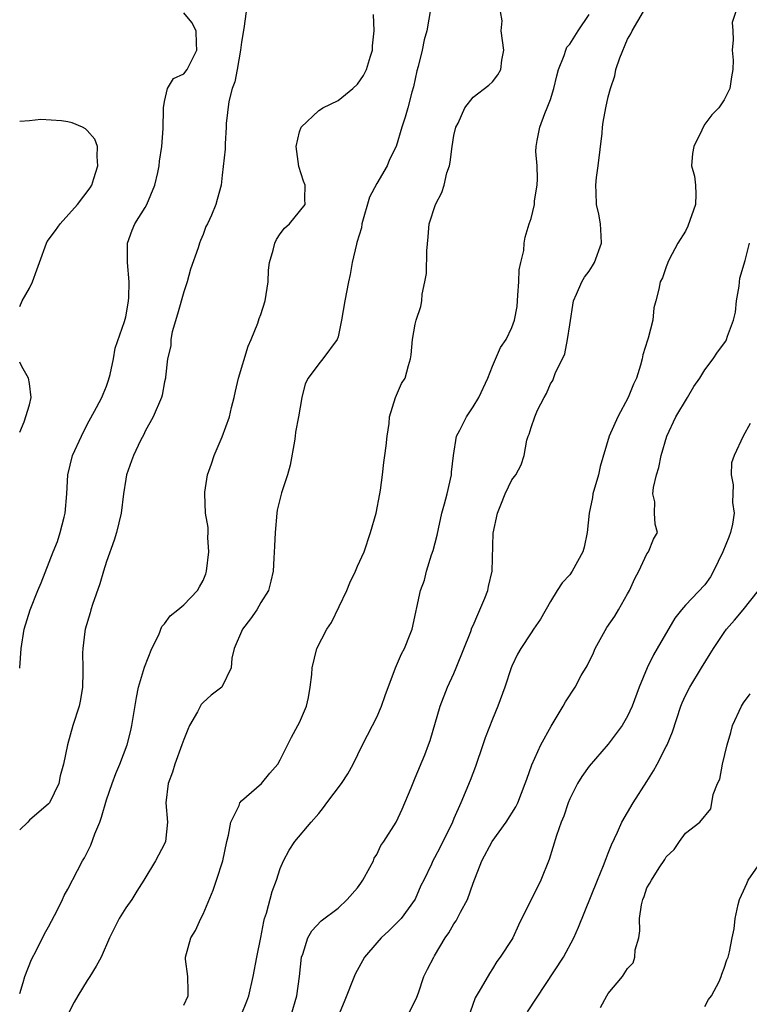
# Model space of a CAD drawing. Units: inches. Extents: x 2556000 to 2559000, y 1515000 to 1518000.
# Drawn here: x 2556000 to 2556076, y 1516058 to 1516160 of the extents above; entities that cross this region are included whole.
import ezdxf

# ---------------------------------------------------------------- set-up
doc = ezdxf.new("R2010")
doc.units = ezdxf.units.IN
doc.header["$MEASUREMENT"] = 0
doc.layers.add('LD25561515_2ft', color=62, linetype='Continuous')

msp = doc.modelspace()

# ---------------------------------------------------------------- linework, layer by layer
at = {"layer": 'LD25561515_2ft'}
for points, elevation in [([(2556042.6, 1516161.4), (2556042.2, 1516159), (2556041.93, 1516158.06), (2556041.71, 1516157), (2556041.29, 1516155.29), (2556041.15, 1516154.85), (2556040.81, 1516153.19), (2556040.64, 1516152.64), (2556040.22, 1516151), (2556039.96, 1516150.04), (2556039.6, 1516149), (2556039, 1516146.99), (2556038.34, 1516145.66), (2556038.08, 1516145), (2556037, 1516143.17), (2556036.25, 1516141.75), (2556035.46, 1516139), (2556035.41, 1516138.59), (2556034.95, 1516137.05), (2556034.9, 1516136.9), (2556034.46, 1516135), (2556034.24, 1516133.76), (2556034.07, 1516133), (2556033.69, 1516131), (2556033.36, 1516129), (2556033, 1516127.28), (2556032.9, 1516127), (2556031.42, 1516125), (2556031, 1516124.47), (2556029.89, 1516123), (2556029.57, 1516122.43), (2556029.24, 1516121), (2556028.88, 1516119), (2556028.58, 1516117.42), (2556028.54, 1516117), (2556028.47, 1516116.47), (2556028.03, 1516113.97), (2556027.74, 1516113), (2556027.12, 1516111.12), (2556026.69, 1516109.31), (2556026.65, 1516109), (2556026.46, 1516107), (2556026.42, 1516105.58), (2556026.34, 1516104.34), (2556026.28, 1516103), (2556026.04, 1516101.96), (2556025.78, 1516101), (2556025, 1516099.75), (2556024.57, 1516099), (2556023.92, 1516098.08), (2556023.09, 1516097), (2556022.24, 1516095), (2556022, 1516094), (2556021.93, 1516093), (2556021, 1516091.07), (2556020.95, 1516091), (2556019.84, 1516090.16), (2556019, 1516089.39), (2556018.82, 1516089.18), (2556018.44, 1516088.44), (2556017.6, 1516087), (2556017.41, 1516086.59), (2556017, 1516085.57), (2556016.82, 1516085), (2556016.08, 1516083), (2556015.84, 1516082.16), (2556015.37, 1516081), (2556015.14, 1516079), (2556015.33, 1516077), (2556015.12, 1516075), (2556015, 1516074.74), (2556014.06, 1516073), (2556012.87, 1516071), (2556012.14, 1516069.86), (2556011.63, 1516069), (2556011, 1516068.13), (2556010.31, 1516067), (2556009.87, 1516066.13), (2556009.31, 1516065), (2556008.43, 1516063), (2556007.94, 1516062.06), (2556007.28, 1516061), (2556007, 1516060.6), (2556006.04, 1516059), (2556005.66, 1516058.34), (2556004.97, 1516057)], 9188), ([(2556023.47, 1516161), (2556023.23, 1516159.23), (2556023, 1516157.81), (2556022.9, 1516157), (2556022.54, 1516155), (2556022.3, 1516153.7), (2556022.03, 1516153), (2556021.68, 1516151.68), (2556021.39, 1516149.39), (2556021.4, 1516149), (2556021.28, 1516147.28), (2556021.28, 1516146.72), (2556021, 1516144.05), (2556020.87, 1516143), (2556020.48, 1516141.52), (2556020.33, 1516141), (2556019.88, 1516139.88), (2556019.46, 1516139), (2556019.29, 1516138.71), (2556019, 1516137.9), (2556018.73, 1516137.27), (2556018.64, 1516137), (2556018.5, 1516136.5), (2556017.71, 1516134.29), (2556017.36, 1516133), (2556017, 1516131.96), (2556016.37, 1516129.63), (2556015.79, 1516127.79), (2556015.66, 1516127), (2556015.66, 1516126.34), (2556015.31, 1516125), (2556015.11, 1516123.11), (2556015.11, 1516123), (2556015, 1516122.61), (2556014.76, 1516121.24), (2556014.68, 1516121), (2556013.82, 1516119), (2556013, 1516117.51), (2556012.85, 1516117.15), (2556012.53, 1516116.53), (2556011.79, 1516115), (2556011.57, 1516114.43), (2556011.08, 1516113), (2556011, 1516112.54), (2556010.77, 1516111), (2556010.5, 1516109), (2556010.03, 1516107), (2556009.79, 1516106.21), (2556009, 1516103.99), (2556008.68, 1516103), (2556008.3, 1516101.7), (2556007.54, 1516099.54), (2556007.38, 1516099), (2556007.32, 1516098.68), (2556006.79, 1516097), (2556006.74, 1516096.74), (2556006.53, 1516095), (2556006.52, 1516094.52), (2556006.55, 1516093), (2556006.53, 1516092.53), (2556006.51, 1516091), (2556006.3, 1516089.7), (2556006.15, 1516089), (2556005.51, 1516087), (2556004.95, 1516085), (2556004.55, 1516083), (2556004.21, 1516081.79), (2556004.06, 1516081), (2556003.08, 1516079), (2556003, 1516078.9), (2556001, 1516077.19), (2556000.83, 1516077), (2556000, 1516076.2)], 9192), ([(2556000, 1516092.97), (2556000, 1516093), (2556000.15, 1516095), (2556000.48, 1516097), (2556001.08, 1516099), (2556001.88, 1516101), (2556002.22, 1516101.78), (2556003.48, 1516105), (2556003.92, 1516106.08), (2556004.21, 1516107), (2556004.61, 1516108.61), (2556004.72, 1516109), (2556004.9, 1516111), (2556004.98, 1516113), (2556005.48, 1516115), (2556006.39, 1516117), (2556007, 1516118.21), (2556007.96, 1516119.96), (2556008.51, 1516121), (2556008.64, 1516121.36), (2556009, 1516122.17), (2556009.22, 1516122.78), (2556009.39, 1516123.39), (2556009.73, 1516125), (2556009.89, 1516126.11), (2556010.87, 1516128.87), (2556011, 1516129.37), (2556011.24, 1516130.76), (2556011.29, 1516131), (2556011.31, 1516131.31), (2556011.34, 1516133), (2556011.16, 1516135), (2556011.17, 1516137), (2556011.66, 1516138.34), (2556011.92, 1516139), (2556013, 1516140.69), (2556013.19, 1516141), (2556014.02, 1516143), (2556014.31, 1516144.31), (2556014.44, 1516145), (2556014.5, 1516145.5), (2556014.73, 1516147), (2556014.87, 1516148.87), (2556014.91, 1516150.91), (2556014.89, 1516151), (2556015, 1516151.66), (2556015.32, 1516153), (2556015.94, 1516154.06), (2556017, 1516154.53), (2556017.35, 1516155), (2556018.37, 1516157), (2556018.31, 1516157.69), (2556018.29, 1516159), (2556017.84, 1516159.84), (2556017, 1516160.85)], 9194), ([(2556000, 1516059.25), (2556000.37, 1516060.37), (2556000.53, 1516061), (2556001.23, 1516062.77), (2556001.73, 1516063.73), (2556002.58, 1516065.42), (2556003, 1516066.15), (2556003.91, 1516067.91), (2556004.44, 1516069), (2556004.61, 1516069.39), (2556005, 1516070.05), (2556005.98, 1516071.98), (2556006.52, 1516073), (2556006.7, 1516073.3), (2556007.37, 1516074.63), (2556007.8, 1516075.8), (2556008.3, 1516077), (2556008.49, 1516077.51), (2556009, 1516079.31), (2556009.58, 1516081), (2556009.97, 1516082.03), (2556010.38, 1516083), (2556011.13, 1516085), (2556011.51, 1516086.49), (2556011.63, 1516087), (2556012.09, 1516089.91), (2556012.32, 1516091), (2556012.94, 1516093.06), (2556013.7, 1516095), (2556014.42, 1516096.42), (2556014.74, 1516097.26), (2556015, 1516097.53), (2556015.61, 1516098.39), (2556016.4, 1516099), (2556017, 1516099.5), (2556018.41, 1516101), (2556018.63, 1516101.37), (2556019, 1516102.05), (2556019.28, 1516102.72), (2556019.37, 1516103), (2556019.61, 1516105), (2556019.51, 1516106.49), (2556019.54, 1516107), (2556019.52, 1516107.52), (2556019.27, 1516109), (2556019.18, 1516111), (2556019.2, 1516111.2), (2556019.48, 1516113), (2556019.89, 1516114.11), (2556020.14, 1516115), (2556021, 1516116.91), (2556021.75, 1516119), (2556021.96, 1516119.96), (2556022.23, 1516121), (2556022.36, 1516121.64), (2556022.68, 1516123), (2556023.68, 1516126.32), (2556023.98, 1516127), (2556024.69, 1516128.69), (2556024.83, 1516129.17), (2556025, 1516129.59), (2556025.43, 1516131), (2556025.75, 1516133), (2556025.8, 1516134.2), (2556025.89, 1516135), (2556026.28, 1516136.28), (2556026.43, 1516137), (2556026.63, 1516137.37), (2556027, 1516137.94), (2556027.45, 1516138.55), (2556027.95, 1516139), (2556029, 1516140.27), (2556029.57, 1516141), (2556029.55, 1516141.55), (2556029.57, 1516143), (2556029.41, 1516143.42), (2556028.92, 1516144.92), (2556028.66, 1516147), (2556029, 1516148.52), (2556029.16, 1516149), (2556031, 1516150.72), (2556031.16, 1516150.84), (2556031.42, 1516151), (2556033, 1516151.78), (2556034.51, 1516153), (2556035, 1516153.46), (2556035.64, 1516154.36), (2556035.95, 1516155), (2556036.36, 1516156.36), (2556036.56, 1516157), (2556036.57, 1516157.43), (2556036.72, 1516159), (2556036.68, 1516160.68)], 9190), ([(2556017, 1516058.05), (2556017.45, 1516059), (2556017.47, 1516059.47), (2556017.42, 1516061), (2556017.2, 1516062.8), (2556017.19, 1516063), (2556017.73, 1516065), (2556018.22, 1516065.78), (2556018.76, 1516067), (2556019, 1516067.48), (2556020.05, 1516069.95), (2556020.41, 1516071), (2556021.04, 1516073), (2556021.48, 1516075), (2556021.65, 1516075.65), (2556021.89, 1516077), (2556022.73, 1516078.73), (2556022.82, 1516079), (2556023, 1516079.22), (2556025.06, 1516081), (2556025.93, 1516082.07), (2556026.74, 1516083), (2556027, 1516083.44), (2556028.18, 1516085.82), (2556028.84, 1516087), (2556029, 1516087.34), (2556029.71, 1516089), (2556029.92, 1516089.92), (2556030.12, 1516091), (2556030.28, 1516092.28), (2556030.3, 1516093), (2556030.78, 1516095), (2556031.82, 1516097), (2556032.31, 1516097.69), (2556033.89, 1516101), (2556034.22, 1516101.78), (2556034.8, 1516103), (2556035, 1516103.51), (2556035.69, 1516105), (2556036.37, 1516107), (2556036.93, 1516109), (2556037.33, 1516111), (2556037.39, 1516111.39), (2556037.59, 1516113), (2556037.73, 1516114.27), (2556037.85, 1516115), (2556037.98, 1516115.98), (2556038.08, 1516117), (2556038.29, 1516118.29), (2556038.31, 1516119), (2556038.96, 1516121), (2556039.56, 1516122.44), (2556039.96, 1516123), (2556040.31, 1516124.31), (2556040.51, 1516125), (2556040.58, 1516125.42), (2556040.71, 1516127), (2556041, 1516128.6), (2556041.1, 1516129), (2556041.58, 1516130.42), (2556041.67, 1516131), (2556041.71, 1516131.71), (2556042, 1516133), (2556042.16, 1516133.84), (2556042.18, 1516136.18), (2556042.34, 1516137.66), (2556042.45, 1516139), (2556043.1, 1516141), (2556043.76, 1516142.24), (2556043.98, 1516143), (2556044.28, 1516144.28), (2556044.53, 1516145), (2556044.62, 1516145.38), (2556044.81, 1516147), (2556045, 1516148.13), (2556045.2, 1516149), (2556045.44, 1516149.44), (2556046.14, 1516151), (2556047, 1516152.13), (2556048.63, 1516153.37), (2556049, 1516153.69), (2556049.56, 1516154.44), (2556049.87, 1516155), (2556049.95, 1516155.95), (2556050.17, 1516157), (2556049.91, 1516159), (2556050.01, 1516160.01), (2556049.84, 1516161)], 9186), ([(2556022.95, 1516057), (2556023.54, 1516058.46), (2556023.75, 1516059), (2556024.2, 1516061), (2556024.57, 1516063), (2556025, 1516065.06), (2556025.29, 1516066.71), (2556025.38, 1516067), (2556025.58, 1516067.58), (2556026.18, 1516069.82), (2556026.62, 1516071), (2556027, 1516072.21), (2556027.35, 1516073), (2556027.91, 1516074.09), (2556028.52, 1516075), (2556030.2, 1516077), (2556031, 1516077.9), (2556031.49, 1516078.51), (2556031.84, 1516079), (2556033.36, 1516081), (2556033.99, 1516082.01), (2556034.55, 1516083), (2556035.51, 1516085), (2556036.56, 1516087), (2556037, 1516087.88), (2556037.5, 1516089), (2556037.87, 1516090.13), (2556038.96, 1516093), (2556039.57, 1516094.43), (2556039.88, 1516095), (2556040.46, 1516096.46), (2556040.66, 1516097), (2556041.52, 1516101), (2556041.94, 1516102.06), (2556042.15, 1516103), (2556042.68, 1516104.68), (2556042.85, 1516105.15), (2556043.27, 1516106.73), (2556043.39, 1516107.39), (2556043.76, 1516109), (2556044.01, 1516109.99), (2556044.3, 1516111), (2556044.74, 1516113), (2556044.74, 1516113.26), (2556044.94, 1516115), (2556045.28, 1516117), (2556045.61, 1516117.61), (2556046.31, 1516119), (2556047, 1516120.02), (2556047.57, 1516121), (2556048.53, 1516123), (2556049, 1516124.25), (2556049.83, 1516126.17), (2556050.4, 1516127), (2556051, 1516128.24), (2556051.29, 1516129), (2556051.57, 1516130.43), (2556051.61, 1516131.61), (2556051.71, 1516133), (2556051.76, 1516134.24), (2556051.92, 1516135), (2556052.24, 1516136.24), (2556052.27, 1516137), (2556052.4, 1516137.6), (2556052.81, 1516139), (2556053, 1516139.55), (2556053.34, 1516141), (2556053.36, 1516141.36), (2556053.61, 1516143), (2556053.67, 1516143.67), (2556053.62, 1516145), (2556053.5, 1516146.5), (2556053.53, 1516147), (2556053.63, 1516147.63), (2556053.91, 1516149), (2556054.41, 1516150.41), (2556054.68, 1516151), (2556055, 1516151.89), (2556055.34, 1516153), (2556055.66, 1516154.34), (2556055.85, 1516155), (2556056.42, 1516156.42), (2556056.59, 1516157), (2556056.71, 1516157.29), (2556057, 1516157.62), (2556057.86, 1516159), (2556059, 1516160.69)], 9184), ([(2556028.12, 1516057), (2556028.73, 1516059), (2556028.99, 1516061), (2556029.2, 1516063), (2556029.33, 1516063.33), (2556029.87, 1516065), (2556030.28, 1516065.72), (2556031.24, 1516066.76), (2556033, 1516068.1), (2556033.95, 1516069), (2556035, 1516070.19), (2556035.34, 1516070.66), (2556035.55, 1516071), (2556036.29, 1516072.29), (2556036.66, 1516073), (2556036.75, 1516073.25), (2556037, 1516073.65), (2556037.42, 1516074.58), (2556037.73, 1516075), (2556039.01, 1516077), (2556039.65, 1516078.35), (2556040.56, 1516080.56), (2556041, 1516081.58), (2556041.98, 1516083.98), (2556042.38, 1516085), (2556042.53, 1516085.47), (2556043.57, 1516089), (2556044.35, 1516091), (2556045, 1516092.4), (2556045.25, 1516093), (2556046.74, 1516096.74), (2556046.87, 1516097.13), (2556047, 1516097.38), (2556047.48, 1516098.52), (2556047.7, 1516099), (2556048.21, 1516100.21), (2556048.5, 1516101), (2556048.58, 1516101.42), (2556048.96, 1516103), (2556049.07, 1516106.93), (2556049.5, 1516109), (2556049.87, 1516109.87), (2556050.31, 1516111), (2556051, 1516112.46), (2556051.4, 1516113), (2556051.97, 1516114.03), (2556052.28, 1516115), (2556052.57, 1516116.57), (2556052.71, 1516117), (2556052.81, 1516117.19), (2556053, 1516117.9), (2556053.38, 1516119), (2556053.67, 1516119.67), (2556054.34, 1516121), (2556054.6, 1516121.4), (2556055, 1516122.4), (2556055.24, 1516122.76), (2556055.49, 1516123.49), (2556056.49, 1516125.51), (2556056.78, 1516127), (2556057, 1516128.53), (2556057.4, 1516131), (2556057.72, 1516131.72), (2556058.25, 1516133), (2556058.53, 1516133.47), (2556059, 1516134.09), (2556059.37, 1516134.63), (2556059.58, 1516135), (2556060.31, 1516137), (2556060.25, 1516137.75), (2556060.2, 1516139), (2556060.01, 1516140.01), (2556059.78, 1516141), (2556059.75, 1516142.25), (2556059.71, 1516143), (2556059.78, 1516143.78), (2556059.96, 1516145), (2556060.38, 1516148.38), (2556060.41, 1516149), (2556060.47, 1516149.53), (2556060.74, 1516151), (2556061, 1516152.16), (2556061.22, 1516153), (2556061.67, 1516154.33), (2556061.78, 1516155), (2556062.18, 1516156.19), (2556063, 1516158.14), (2556063.33, 1516158.67), (2556063.46, 1516159), (2556064.65, 1516161)], 9182), ([(2556074.22, 1516161), (2556073.84, 1516159.84), (2556073.9, 1516159), (2556073.94, 1516158.06), (2556073.84, 1516157), (2556073.94, 1516155.94), (2556073.91, 1516155), (2556073.76, 1516154.24), (2556073.58, 1516153), (2556073, 1516151.83), (2556072.46, 1516151), (2556071.72, 1516150.28), (2556071, 1516149.33), (2556070.82, 1516149), (2556070.69, 1516148.69), (2556069.87, 1516147), (2556069.73, 1516146.27), (2556069.63, 1516145), (2556069.92, 1516143.92), (2556070.03, 1516143), (2556070.07, 1516142.07), (2556070.04, 1516141), (2556069.25, 1516138.75), (2556069, 1516138.25), (2556068.2, 1516137), (2556067.31, 1516135.31), (2556067.17, 1516135), (2556067.13, 1516134.87), (2556067, 1516134.54), (2556066.6, 1516133.4), (2556066.39, 1516133), (2556066.23, 1516132.23), (2556065.94, 1516131), (2556065.71, 1516130.29), (2556065.6, 1516129), (2556065.14, 1516127.14), (2556065.06, 1516126.94), (2556064.58, 1516125.42), (2556064.51, 1516125), (2556064.34, 1516124.34), (2556063.91, 1516123), (2556063.61, 1516122.39), (2556063.06, 1516121), (2556061.97, 1516119), (2556061.09, 1516117), (2556060.15, 1516113.85), (2556059.98, 1516113), (2556059.41, 1516111), (2556059.37, 1516110.63), (2556059, 1516109), (2556058.8, 1516107), (2556058.5, 1516105.5), (2556058.36, 1516105), (2556057.27, 1516103), (2556057, 1516102.61), (2556056.21, 1516101.79), (2556055.7, 1516101), (2556055, 1516099.86), (2556053.96, 1516098.04), (2556053.26, 1516097), (2556053, 1516096.63), (2556051.93, 1516095), (2556051.58, 1516094.42), (2556051, 1516093.17), (2556050.94, 1516093), (2556050.29, 1516091), (2556049.56, 1516089), (2556049, 1516087.68), (2556048.25, 1516085.75), (2556048.01, 1516085), (2556047.24, 1516082.76), (2556046.7, 1516081.3), (2556045.71, 1516079), (2556045, 1516077.38), (2556044.85, 1516077), (2556043.58, 1516074.42), (2556043, 1516073.29), (2556042.83, 1516073), (2556042.66, 1516072.66), (2556041.88, 1516071), (2556041.58, 1516070.42), (2556040.98, 1516069.02), (2556039.52, 1516067), (2556038.25, 1516065.75), (2556037.46, 1516065), (2556037, 1516064.51), (2556035.75, 1516063), (2556034.77, 1516061.23), (2556033.63, 1516058.37), (2556033, 1516056.91)], 9180), ([(2556000, 1516130.43), (2556000.27, 1516131), (2556001, 1516132.31), (2556001.34, 1516133), (2556001.78, 1516134.22), (2556002.04, 1516135), (2556002.79, 1516137), (2556002.85, 1516137.15), (2556003.7, 1516138.3), (2556004.19, 1516139), (2556006, 1516141), (2556007.29, 1516142.71), (2556007.48, 1516143), (2556007.68, 1516143.68), (2556008.11, 1516145), (2556008.04, 1516145.96), (2556008.06, 1516147), (2556007.78, 1516147.78), (2556007, 1516148.67), (2556006.83, 1516148.83), (2556006.5, 1516149), (2556005.45, 1516149.45), (2556005, 1516149.57), (2556004.33, 1516149.67), (2556002.2, 1516149.8), (2556001, 1516149.67), (2556000, 1516149.6)], 9196), ([(2556040.22, 1516057), (2556041, 1516058.47), (2556041.15, 1516058.85), (2556041.32, 1516059.32), (2556041.88, 1516061), (2556042.25, 1516061.75), (2556042.91, 1516063), (2556043, 1516063.13), (2556044.1, 1516065), (2556044.46, 1516065.54), (2556045, 1516066.47), (2556045.22, 1516066.78), (2556045.67, 1516067.67), (2556046.4, 1516069), (2556047, 1516070.66), (2556047.9, 1516073), (2556048.95, 1516075), (2556050.43, 1516077), (2556051.41, 1516078.59), (2556051.62, 1516079), (2556052.4, 1516081), (2556052.54, 1516081.46), (2556053.08, 1516082.92), (2556054.02, 1516085), (2556055.07, 1516086.93), (2556056.31, 1516089), (2556056.55, 1516089.45), (2556057.55, 1516091), (2556058.2, 1516092.2), (2556058.8, 1516093.2), (2556059.46, 1516094.54), (2556059.65, 1516095), (2556060.85, 1516097.15), (2556061.66, 1516098.34), (2556062.07, 1516099), (2556063, 1516100.64), (2556063.2, 1516101), (2556063.76, 1516102.24), (2556064.17, 1516103), (2556065, 1516104.79), (2556065.16, 1516105), (2556065.68, 1516106.32), (2556066.09, 1516107), (2556065.87, 1516107.87), (2556065.8, 1516109), (2556065.81, 1516110.19), (2556065.62, 1516111), (2556065.67, 1516111.67), (2556066, 1516113), (2556066.24, 1516113.76), (2556066.47, 1516115), (2556067.05, 1516117), (2556067.99, 1516119), (2556069.22, 1516121), (2556069.87, 1516122.13), (2556070.47, 1516123), (2556071, 1516123.86), (2556071.85, 1516125), (2556072.32, 1516125.68), (2556073.18, 1516126.83), (2556073.26, 1516127), (2556073.34, 1516127.34), (2556073.98, 1516129), (2556074.17, 1516129.83), (2556074.28, 1516131), (2556074.55, 1516132.54), (2556074.64, 1516133.36), (2556075.18, 1516135.18), (2556075.62, 1516137)], 9178), ([(2556000, 1516117.42), (2556000.46, 1516118.46), (2556001, 1516120.24), (2556001.2, 1516121), (2556001, 1516122.44), (2556000.9, 1516123), (2556000.21, 1516124.21), (2556000, 1516124.66)], 9196), ([(2556075.69, 1516118.31), (2556074.97, 1516117), (2556074.04, 1516115), (2556073.78, 1516114.22), (2556073.74, 1516113), (2556073.94, 1516111.94), (2556073.88, 1516110.12), (2556074.03, 1516109), (2556073.86, 1516107.86), (2556073.67, 1516107), (2556073.49, 1516106.51), (2556072.87, 1516105), (2556071.91, 1516103), (2556071.6, 1516102.4), (2556071, 1516101.58), (2556069, 1516099.47), (2556068.58, 1516099), (2556067.88, 1516098.12), (2556066.08, 1516095), (2556065.67, 1516094.33), (2556065.03, 1516093), (2556064.2, 1516091), (2556063.47, 1516089), (2556063, 1516087.97), (2556062.42, 1516087), (2556061, 1516085.09), (2556059, 1516082.79), (2556058.27, 1516081.73), (2556057.81, 1516081), (2556057, 1516079.41), (2556056.83, 1516079), (2556056.38, 1516077.62), (2556056.11, 1516077), (2556055.63, 1516075.63), (2556054.87, 1516073.13), (2556054, 1516071), (2556051.69, 1516066.31), (2556051.09, 1516065), (2556051, 1516064.84), (2556049.78, 1516063), (2556049.44, 1516062.56), (2556049, 1516061.8), (2556048.68, 1516061.32), (2556047.84, 1516059.84), (2556047.21, 1516058.79), (2556046.69, 1516057.31)], 9176), ([(2556052.64, 1516057.36), (2556056.34, 1516063), (2556057.41, 1516065), (2556057.9, 1516066.1), (2556059.87, 1516071), (2556060.49, 1516072.49), (2556060.77, 1516073.23), (2556061, 1516073.77), (2556061.34, 1516074.66), (2556061.96, 1516075.96), (2556062.41, 1516077), (2556063.57, 1516079), (2556065, 1516081.21), (2556065.68, 1516082.32), (2556066.06, 1516083), (2556067, 1516084.82), (2556067.09, 1516085), (2556067.64, 1516086.36), (2556068.52, 1516089), (2556068.65, 1516089.35), (2556069, 1516090.11), (2556069.45, 1516091), (2556070.67, 1516093), (2556071.57, 1516094.43), (2556071.9, 1516095), (2556073, 1516096.65), (2556073.25, 1516097), (2556074.07, 1516097.93), (2556074.97, 1516099), (2556076.57, 1516101)], 9174), ([(2556060.2, 1516057.8), (2556060.84, 1516059), (2556061, 1516059.24), (2556062.47, 1516061), (2556063, 1516061.82), (2556063.57, 1516062.43), (2556063.75, 1516063), (2556063.78, 1516063.78), (2556064.15, 1516065), (2556064.28, 1516065.72), (2556064.24, 1516067), (2556064.44, 1516068.44), (2556064.57, 1516069), (2556064.7, 1516069.3), (2556065, 1516070.18), (2556065.32, 1516070.68), (2556065.47, 1516071), (2556066.27, 1516072.27), (2556066.86, 1516073.14), (2556067, 1516073.4), (2556067.83, 1516074.17), (2556068.39, 1516075), (2556069, 1516075.86), (2556070.47, 1516077), (2556071.62, 1516078.38), (2556071.88, 1516079.88), (2556072.33, 1516081), (2556072.54, 1516081.46), (2556072.84, 1516083), (2556073.3, 1516085), (2556073.71, 1516086.29), (2556073.88, 1516087), (2556074.79, 1516089), (2556075, 1516089.36), (2556075.69, 1516090.31)], 9172), ([(2556071, 1516057.88), (2556071.39, 1516058.61), (2556071.68, 1516059), (2556072.48, 1516060.48), (2556072.71, 1516061), (2556072.75, 1516061.25), (2556073, 1516061.88), (2556073.27, 1516062.73), (2556073.42, 1516063), (2556073.55, 1516063.55), (2556073.83, 1516065), (2556074.04, 1516065.96), (2556074.16, 1516067), (2556074.45, 1516068.45), (2556074.6, 1516069), (2556075, 1516069.89), (2556075.36, 1516070.64), (2556075.49, 1516071), (2556077, 1516073.15)], 9170)]:
    msp.add_lwpolyline(points, dxfattribs=dict(at, elevation=elevation))

doc.saveas('drawing.dxf')
